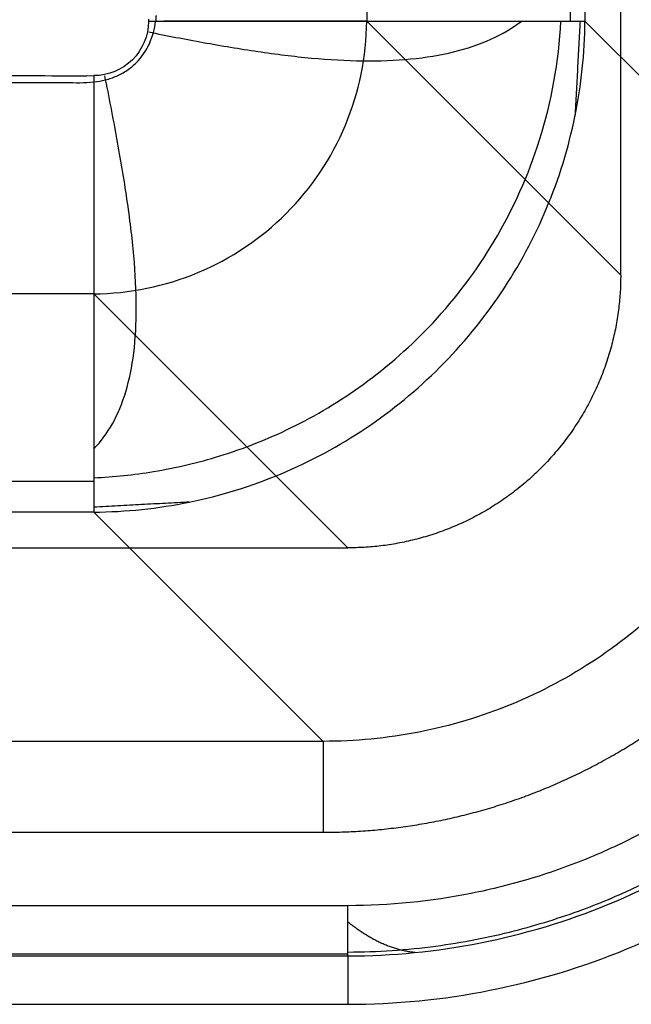
# Model space of a CAD drawing. Units: millimetres. Extents: x 185 to 685, y 75 to 525.
# Drawn here: x 627 to 661, y 75 to 129 of the extents above; entities that cross this region are included whole.
import ezdxf
from ezdxf.lldxf.tags import DXFTag

# ---------------------------------------------------------------- set-up
doc = ezdxf.new("R2010")
doc.units = ezdxf.units.MM
for name, color, linetype, true_color in [('ORTHO$2', 7, 'CONTINUOUS', 0xffffff), ('ORTHO$3', 7, 'CONTINUOUS', 0xffffff), ('TFR-TRI$6', 7, 'CONTINUOUS', 0xffffff), ('VERASE001I118$0000', 7, 'CONTINUOUS', 0xffffff), ('VERASE001I119$0000', 7, 'CONTINUOUS', 0xffffff), ('VERASE001I128$0000', 7, 'CONTINUOUS', 0xffffff), ('VERASE001I129$0000', 7, 'CONTINUOUS', 0xffffff), ('VERASE001I130$0000', 7, 'CONTINUOUS', 0xffffff), ('VERASE001I132$0000', 7, 'CONTINUOUS', 0xffffff), ('VERASE001I142$0000', 7, 'CONTINUOUS', 0xffffff), ('VERASE001I143$0000', 7, 'CONTINUOUS', 0xffffff), ('VERASE001I144$0000', 7, 'CONTINUOUS', 0xffffff), ('VERASE001I162$0010', 7, 'CONTINUOUS', 0xffffff), ('VERASE001I163$0000', 7, 'CONTINUOUS', 0xffffff), ('VERASE001I164$0000', 7, 'CONTINUOUS', 0xffffff), ('VERASE001I165$0000', 7, 'CONTINUOUS', 0xffffff), ('VERASE001I166$0000', 7, 'CONTINUOUS', 0xffffff), ('VERASE001I185$0000', 7, 'CONTINUOUS', 0xffffff), ('VERASE001I192$0011', 7, 'CONTINUOUS', 0xffffff), ('VERASE001I193$0000', 7, 'CONTINUOUS', 0xffffff), ('VERASE001I194$0010', 7, 'CONTINUOUS', 0xffffff), ('VERASE001I195$0101', 7, 'CONTINUOUS', 0xffffff), ('VERASE001I196$0100', 7, 'CONTINUOUS', 0xffffff), ('VERASE001I198$0000', 7, 'CONTINUOUS', 0xffffff), ('VERASE001I222$0001', 7, 'CONTINUOUS', 0xffffff), ('VERASE001I224$0000', 7, 'CONTINUOUS', 0xffffff), ('VERASE001I225$0001', 7, 'CONTINUOUS', 0xffffff), ('VERASE001I226$0010', 7, 'CONTINUOUS', 0xffffff), ('VERASE001I227$0000', 7, 'CONTINUOUS', 0xffffff), ('VERASE001I28$0000', 7, 'CONTINUOUS', 0xffffff), ('VERASE001I334$0011', 7, 'CONTINUOUS', 0xffffff), ('VERASE001I65$0000', 7, 'CONTINUOUS', 0xffffff), ('VERASE001I66$0000', 7, 'CONTINUOUS', 0xffffff), ('VERASE001I68$0000', 7, 'CONTINUOUS', 0xffffff), ('VERASE001I69$0000', 7, 'CONTINUOUS', 0xffffff), ('VERASE001I76$0000', 7, 'CONTINUOUS', 0xffffff), ('VERASE001I88$0000', 7, 'CONTINUOUS', 0xffffff), ('VERASE001I89$0000', 7, 'CONTINUOUS', 0xffffff), ('VERASE001I90$0010', 7, 'CONTINUOUS', 0xffffff), ('VMODIFIED001I118$0001', 7, 'CONTINUOUS', 0xffffff), ('VMODIFIED001I118$0100', 7, 'CONTINUOUS', 0xffffff), ('VMODIFIED001I118$1000', 7, 'CONTINUOUS', 0xffffff), ('VMODIFIED001I119$0001', 7, 'CONTINUOUS', 0xffffff), ('VMODIFIED001I119$0010', 7, 'CONTINUOUS', 0xffffff), ('VMODIFIED001I119$0100', 7, 'CONTINUOUS', 0xffffff), ('VMODIFIED001I119$1000', 7, 'CONTINUOUS', 0xffffff), ('VMODIFIED001I128$0001', 7, 'CONTINUOUS', 0xffffff), ('VMODIFIED001I128$1000', 7, 'CONTINUOUS', 0xffffff), ('VMODIFIED001I129$0010', 7, 'CONTINUOUS', 0xffffff), ('VMODIFIED001I129$0100', 7, 'CONTINUOUS', 0xffffff), ('VMODIFIED001I129$1000', 7, 'CONTINUOUS', 0xffffff), ('VMODIFIED001I130$0001', 7, 'CONTINUOUS', 0xffffff), ('VMODIFIED001I130$1000', 7, 'CONTINUOUS', 0xffffff), ('VMODIFIED001I132$0010', 7, 'CONTINUOUS', 0xffffff), ('VMODIFIED001I132$1000', 7, 'CONTINUOUS', 0xffffff), ('VMODIFIED001I142$0001', 7, 'CONTINUOUS', 0xffffff), ('VMODIFIED001I142$1000', 7, 'CONTINUOUS', 0xffffff), ('VMODIFIED001I143$0010', 7, 'CONTINUOUS', 0xffffff), ('VMODIFIED001I143$0100', 7, 'CONTINUOUS', 0xffffff), ('VMODIFIED001I143$1000', 7, 'CONTINUOUS', 0xffffff), ('VMODIFIED001I144$0100', 7, 'CONTINUOUS', 0xffffff), ('VMODIFIED001I144$1000', 7, 'CONTINUOUS', 0xffffff), ('VMODIFIED001I162$0100', 7, 'CONTINUOUS', 0xffffff), ('VMODIFIED001I162$1000', 7, 'CONTINUOUS', 0xffffff), ('VMODIFIED001I163$0010', 7, 'CONTINUOUS', 0xffffff), ('VMODIFIED001I163$0100', 7, 'CONTINUOUS', 0xffffff), ('VMODIFIED001I163$1000', 7, 'CONTINUOUS', 0xffffff), ('VMODIFIED001I164$0010', 7, 'CONTINUOUS', 0xffffff), ('VMODIFIED001I164$0100', 7, 'CONTINUOUS', 0xffffff), ('VMODIFIED001I164$1000', 7, 'CONTINUOUS', 0xffffff), ('VMODIFIED001I165$0010', 7, 'CONTINUOUS', 0xffffff), ('VMODIFIED001I165$0100', 7, 'CONTINUOUS', 0xffffff), ('VMODIFIED001I165$1000', 7, 'CONTINUOUS', 0xffffff), ('VMODIFIED001I166$0010', 7, 'CONTINUOUS', 0xffffff), ('VMODIFIED001I166$0100', 7, 'CONTINUOUS', 0xffffff), ('VMODIFIED001I166$1000', 7, 'CONTINUOUS', 0xffffff), ('VMODIFIED001I185$0010', 7, 'CONTINUOUS', 0xffffff), ('VMODIFIED001I185$0100', 7, 'CONTINUOUS', 0xffffff), ('VMODIFIED001I192$0100', 7, 'CONTINUOUS', 0xffffff), ('VMODIFIED001I193$0001', 7, 'CONTINUOUS', 0xffffff), ('VMODIFIED001I193$0100', 7, 'CONTINUOUS', 0xffffff), ('VMODIFIED001I194$0100', 7, 'CONTINUOUS', 0xffffff), ('VMODIFIED001I195$0010', 7, 'CONTINUOUS', 0xffffff), ('VMODIFIED001I196$0010', 7, 'CONTINUOUS', 0xffffff), ('VMODIFIED001I198$0001', 7, 'CONTINUOUS', 0xffffff), ('VMODIFIED001I198$0010', 7, 'CONTINUOUS', 0xffffff), ('VMODIFIED001I222$0010', 7, 'CONTINUOUS', 0xffffff), ('VMODIFIED001I222$0100', 7, 'CONTINUOUS', 0xffffff), ('VMODIFIED001I224$0010', 7, 'CONTINUOUS', 0xffffff), ('VMODIFIED001I224$0100', 7, 'CONTINUOUS', 0xffffff), ('VMODIFIED001I225$0010', 7, 'CONTINUOUS', 0xffffff), ('VMODIFIED001I225$0100', 7, 'CONTINUOUS', 0xffffff), ('VMODIFIED001I226$0001', 7, 'CONTINUOUS', 0xffffff), ('VMODIFIED001I226$0100', 7, 'CONTINUOUS', 0xffffff), ('VMODIFIED001I227$0100', 7, 'CONTINUOUS', 0xffffff), ('VMODIFIED001I28$0010', 7, 'CONTINUOUS', 0xffffff), ('VMODIFIED001I28$0100', 7, 'CONTINUOUS', 0xffffff), ('VMODIFIED001I28$1000', 7, 'CONTINUOUS', 0xffffff), ('VMODIFIED001I334$0100', 7, 'CONTINUOUS', 0xffffff), ('VMODIFIED001I65$0010', 7, 'CONTINUOUS', 0xffffff), ('VMODIFIED001I65$0100', 7, 'CONTINUOUS', 0xffffff), ('VMODIFIED001I66$0100', 7, 'CONTINUOUS', 0xffffff), ('VMODIFIED001I76$0010', 7, 'CONTINUOUS', 0xffffff), ('VMODIFIED001I76$0100', 7, 'CONTINUOUS', 0xffffff), ('VMODIFIED001I88$0001', 7, 'CONTINUOUS', 0xffffff), ('VMODIFIED001I88$0100', 7, 'CONTINUOUS', 0xffffff), ('VMODIFIED001I89$0001', 7, 'CONTINUOUS', 0xffffff), ('VMODIFIED001I89$0010', 7, 'CONTINUOUS', 0xffffff), ('VMODIFIED001I89$0100', 7, 'CONTINUOUS', 0xffffff), ('VMODIFIED001I90$0001', 7, 'CONTINUOUS', 0xffffff), ('VMODIFIED001I90$0100', 7, 'CONTINUOUS', 0xffffff)]:
    doc.layers.add(name, color=color, linetype=linetype, true_color=true_color)
tags = doc.linetypes.add('DOT', pattern=[10, 0, -10]).pattern_tags.tags
tags[6:7] = [DXFTag(74, 4), DXFTag(75, 0), DXFTag(340, '0'), DXFTag(46, 0.0), DXFTag(50, 0.0), DXFTag(44, 0.0), DXFTag(45, 0.0)]
tags[4:5] = [DXFTag(74, 4), DXFTag(75, 0), DXFTag(340, '0'), DXFTag(46, 0.0), DXFTag(50, 0.0), DXFTag(44, 0.0), DXFTag(45, 0.0)]

msp = doc.modelspace()

# ---------------------------------------------------------------- linework, layer by layer
at = {"layer": 'ORTHO$2', "color": 155, "linetype": 'Continuous'}
msp.add_open_spline([(634.144, 128.26, 68), (635.144, 128.055, 68.004), (637.146, 127.674, 68.139), (640.143, 127.162, 68.737), (643.083, 126.798, 69.73), (645.901, 126.636, 71.101), (648.526, 126.729, 72.81), (650.893, 127.113, 74.806), (652.95, 127.806, 77.032), (654.073, 128.474, 78.613), (654.577, 128.858, 79.431)], degree=3, knots=[0, 0, 0, 0, 0.122742, 0.247542, 0.37351, 0.499845, 0.625923, 0.751356, 0.876012, 1, 1, 1, 1], dxfattribs=at)
msp.add_open_spline([(657.773, 128.858, 87.872), (657.491, 123.631, 89.545)], degree=1, dxfattribs=at)
at = {"layer": 'ORTHO$3', "color": 155, "linetype": 'Continuous'}
msp.add_open_spline([(631.143, 105.424, 79.431), (631.532, 105.836, 78.76), (632.226, 106.775, 77.415), (632.952, 108.537, 75.403), (633.38, 110.671, 73.459), (633.511, 113.17, 71.666), (633.364, 116.003, 70.126), (632.979, 119.116, 68.936), (632.409, 122.437, 68.18), (631.977, 124.704, 68.005), (631.741, 125.856, 68)], degree=3, knots=[0, 0, 0, 0, 0.104895, 0.215404, 0.332262, 0.455696, 0.58536, 0.720327, 0.859152, 1, 1, 1, 1], dxfattribs=at)
msp.add_open_spline([(636.369, 102.51, 89.545), (631.143, 102.227, 87.872)], degree=1, dxfattribs=at)
at = {"layer": 'ORTHO$3', "color": 155, "linetype": 'Continuous', "extrusion": (0.571024, 0.427752, -0.700685)}
msp.add_open_spline([(648.731, 77.832, 240.112), (646.837, 78.043, 238.698), (645.057, 79.511, 238.143)], degree=2, dxfattribs=at)
at = {"layer": 'TFR-TRI$6', "color": 155, "linetype": 'Continuous'}
for p, q in [((657.244, 128.858, 85.535), (657.244, 471.143, 85.535)), ((238.858, 103.653, 82.921), (631.143, 103.653, 82.921)), ((438.964, 77.764, 239.772), (645.057, 77.764, 239.772))]:
    msp.add_line(p, q, dxfattribs=at)
for points, knots in [([(631.143, 103.836, 82.485), (632.24, 103.888, 82.368), (634.557, 104.134, 82.155), (638.205, 104.988, 81.959), (642.109, 106.528, 81.867), (646.108, 108.928, 81.905), (649.964, 112.333, 82.097), (653.346, 116.837, 82.473), (655.865, 122.473, 83.065), (656.603, 126.612, 83.592), (656.723, 128.858, 83.901)], [0, 0, 0, 0, 0.083831, 0.178769, 0.285029, 0.402915, 0.532814, 0.675232, 0.830739, 1, 1, 1, 1]), ([(645.057, 77.865, 239.553), (646.676, 77.871, 239.545), (649.734, 78.078, 239.531), (654.044, 78.916, 239.513), (657.792, 80.081, 239.499), (661.269, 81.559, 239.487), (664.36, 83.258, 239.478), (667.043, 85.082, 239.474), (669.914, 87.372, 239.48), (673.465, 90.874, 239.503), (676.708, 95.356, 239.535), (679.147, 100.092, 239.57), (680.767, 104.482, 239.603), (681.905, 109.511, 239.641), (682.187, 113.064, 239.668), (682.198, 114.943, 239.682)], [0, 0, 0, 0, 0.082963, 0.158176, 0.22557, 0.285018, 0.352654, 0.407036, 0.45208, 0.541841, 0.663286, 0.735381, 0.815944, 0.90392, 1, 1, 1, 1])]:
    msp.add_open_spline(points, degree=3, knots=knots, dxfattribs=at)
at = {"layer": 'VERASE001I118$0000', "color": 7, "linetype": 'Continuous'}
msp.add_line((224.943, 75, 250), (645.057, 75, 250), dxfattribs=at)
at = {"layer": 'VERASE001I119$0000', "color": 7, "linetype": 'Continuous'}
msp.add_open_spline([(645.057, 75, 250), (650.249, 75, 250), (655.493, 76.033, 250), (665.173, 80.029, 250), (669.609, 82.993, 250), (677.008, 90.392, 250), (679.971, 94.827, 250), (683.968, 104.507, 250), (685, 109.752, 250), (685, 114.943, 250)], degree=3, knots=[0, 0, 0, 0, 0.25, 0.25, 0.5, 0.5, 0.75, 0.75, 1, 1, 1, 1], dxfattribs=at)
at = {"layer": 'VERASE001I128$0000', "color": 7, "linetype": 'Continuous'}
msp.add_rational_spline([(660, 114.943, 250), (660, 106.176, 250), (653.824, 100, 250), (645.057, 100, 250)], [1, 0.806524890385, 0.806524890385, 1], degree=3, dxfattribs=at)
at = {"layer": 'VERASE001I129$0000', "color": 7, "linetype": 'Continuous'}
msp.add_line((646.086, 128.858, 90.954), (660, 114.943, 250), dxfattribs=at)
at = {"layer": 'VERASE001I130$0000', "color": 7, "linetype": 'Continuous'}
msp.add_line((660, 114.943, 250), (660, 485.057, 250), dxfattribs=at)
at = {"layer": 'VERASE001I132$0000', "color": 7, "linetype": 'Continuous'}
msp.add_line((646.086, 471.143, 90.954), (646.086, 128.858, 90.954), dxfattribs=at)
at = {"layer": 'VERASE001I142$0000', "color": 7, "linetype": 'Continuous'}
msp.add_line((224.943, 100, 250), (645.057, 100, 250), dxfattribs=at)
at = {"layer": 'VERASE001I143$0000', "color": 7, "linetype": 'Continuous'}
msp.add_line((645.057, 100, 250), (631.143, 113.915, 90.954), dxfattribs=at)
at = {"layer": 'VERASE001I144$0000', "color": 7, "linetype": 'Continuous'}
msp.add_line((631.143, 113.915, 90.954), (238.858, 113.915, 90.954), dxfattribs=at)
at = {"layer": 'VERASE001I162$0010', "color": 7, "linetype": 'Continuous'}
msp.add_open_spline([(631.143, 125.861, 80), (630.122, 125.796, 80), (629.1, 125.85, 80), (627.057, 125.848, 80), (626.035, 125.849, 80), (622.971, 125.851, 80), (620.927, 125.854, 80), (614.798, 125.859, 80), (610.712, 125.86, 80), (598.453, 125.862, 80), (590.28, 125.864, 80), (565.762, 125.87, 80), (549.417, 125.87, 80), (500.381, 125.869, 80), (467.691, 125.869, 80), (402.31, 125.869, 80), (369.619, 125.869, 80), (320.583, 125.865, 80), (304.238, 125.863, 80), (279.72, 125.859, 80), (267.461, 125.856, 80), (253.159, 125.852, 80), (247.03, 125.85, 80), (243.965, 125.849, 80), (242.943, 125.849, 80), (240.9, 125.85, 80), (239.879, 125.793, 80), (238.857, 125.861, 80)], degree=3, knots=[0, 0, 0, 0, 0.007812, 0.007812, 0.015625, 0.015625, 0.03125, 0.03125, 0.0625, 0.0625, 0.125, 0.125, 0.25, 0.25, 0.5, 0.5, 0.75, 0.75, 0.875, 0.875, 0.9375, 0.96875, 0.984375, 0.984375, 0.992188, 0.992188, 1, 1, 1, 1], dxfattribs=at)
at = {"layer": 'VERASE001I163$0000', "color": 7, "linetype": 'Continuous'}
msp.add_open_spline([(646.086, 128.858, 90.954), (645.956, 128.858, 89.475), (645.13, 128.857, 86.574), (642.435, 128.853, 82.938), (638.578, 128.847, 80.57), (635.616, 128.842, 80), (634.131, 128.839, 80)], degree=3, dxfattribs=at)
at = {"layer": 'VERASE001I164$0000', "color": 7, "linetype": 'Continuous'}
msp.add_open_spline([(634.131, 128.839, 80), (634.127, 128.058, 80), (633.479, 126.509, 80), (631.926, 125.866, 80), (631.143, 125.865, 80)], degree=3, dxfattribs=at)
at = {"layer": 'VERASE001I165$0000', "color": 7, "linetype": 'Continuous'}
msp.add_open_spline([(631.143, 125.865, 80), (631.143, 124.514, 80.001), (631.143, 121.619, 80.469), (631.143, 117.548, 82.923), (631.143, 114.751, 86.766), (631.143, 114.032, 89.608), (631.143, 113.915, 90.954)], degree=3, dxfattribs=at)
at = {"layer": 'VERASE001I166$0000', "color": 7, "linetype": 'Continuous', "extrusion": (-0.06944, 0.06944, -0.995166)}
msp.add_open_spline([(631.143, 113.915, 90.954), (633.093, 113.927, 90.819), (635.04, 114.324, 90.711), (638.643, 115.831, 90.565), (640.297, 116.94, 90.527), (643.06, 119.704, 90.527), (644.169, 121.357, 90.565), (645.676, 124.96, 90.711), (646.074, 126.908, 90.819), (646.086, 128.858, 90.954)], degree=3, knots=[0, 0, 0, 0, 0.25, 0.25, 0.5, 0.5, 0.75, 0.75, 1, 1, 1, 1], dxfattribs=at)
at = {"layer": 'VERASE001I185$0000', "color": 7, "linetype": 'Continuous'}
msp.add_open_spline([(634.546, 129.154, 68.004), (634.545, 129.148, 68.004), (634.545, 129.135, 68.004), (634.544, 129.11, 68.004), (634.542, 129.08, 68.004), (634.54, 129.043, 68.004), (634.537, 128.993, 68.003), (634.532, 128.931, 68.003), (634.527, 128.882, 68.003), (634.524, 128.858, 68.003)], degree=3, knots=[0, 0, 0, 0, 0.0625, 0.125, 0.25, 0.375, 0.5, 0.75, 1, 1, 1, 1], dxfattribs=at)
at = {"layer": 'VERASE001I192$0011', "color": 7, "linetype": 'Continuous', "extrusion": (-1, 0, 0)}
msp.add_arc((-125.869, 92, -631.143), 24, 270.8287, 355, dxfattribs=at)
at = {"layer": 'VERASE001I193$0000', "color": 7, "linetype": 'Continuous'}
msp.add_line((631.143, 101.96, 89.908), (238.858, 101.96, 89.908), dxfattribs=at)
at = {"layer": 'VERASE001I194$0010', "color": 7, "linetype": 'Continuous'}
msp.add_open_spline([(238.858, 125.523, 68.003), (239.111, 125.49, 68.003), (239.622, 125.471, 68.003), (240.644, 125.496, 68.003), (242.431, 125.482, 68.003), (246.007, 125.491, 68.003), (253.158, 125.488, 68.003), (267.46, 125.495, 68.003), (296.065, 125.499, 68.003), (336.928, 125.503, 68.003), (385.964, 125.503, 68.003), (435, 125.502, 68.003), (484.036, 125.502, 68.003), (533.072, 125.507, 68.003), (573.936, 125.508, 68.003), (602.54, 125.501, 68.003), (616.842, 125.498, 68.003), (623.993, 125.489, 68.003), (627.569, 125.481, 68.003), (629.356, 125.496, 68.003), (630.379, 125.472, 68.003), (630.889, 125.489, 68.003), (631.143, 125.522, 68.003)], degree=3, knots=[0, 0, 0, 0, 0.001953, 0.003906, 0.007812, 0.015625, 0.03125, 0.0625, 0.125, 0.25, 0.375, 0.5, 0.625, 0.75, 0.875, 0.9375, 0.96875, 0.984375, 0.992188, 0.996094, 0.998047, 1, 1, 1, 1], dxfattribs=at)
at = {"layer": 'VERASE001I195$0101', "color": 7, "linetype": 'Continuous', "extrusion": (0, -1, 0)}
msp.add_arc((634.131, 92, -128.858), 24, 270.938, 355, dxfattribs=at)
at = {"layer": 'VERASE001I196$0100', "color": 7, "linetype": 'Continuous'}
msp.add_open_spline([(631.143, 125.522, 68.003), (631.356, 125.55, 68.002), (631.781, 125.624, 68.002), (632.396, 125.824, 68.002), (632.964, 126.139, 68.001), (633.635, 126.686, 68.001), (634.249, 127.586, 68.002), (634.476, 128.431, 68.002), (634.524, 128.858, 68.003)], degree=3, knots=[0, 0, 0, 0, 0.125, 0.25, 0.375, 0.5, 0.75, 1, 1, 1, 1], dxfattribs=at)
at = {"layer": 'VERASE001I198$0000', "color": 7, "linetype": 'Continuous'}
msp.add_line((658.04, 471.143, 89.908), (658.04, 128.858, 89.908), dxfattribs=at)
at = {"layer": 'VERASE001I222$0001', "color": 7, "linetype": 'Continuous'}
msp.add_line((658.04, 128.858, 89.908), (670.597, 116.301, 233.436), dxfattribs=at)
at = {"layer": 'VERASE001I224$0000', "color": 7, "linetype": 'Continuous'}
msp.add_open_spline([(662.747, 97.253, 233.614), (661.501, 96.007, 233.614), (658.76, 93.765, 233.606), (654.073, 91.266, 233.571), (648.985, 89.743, 233.515), (645.461, 89.401, 233.464), (643.7, 89.403, 233.436)], degree=3, dxfattribs=at)
at = {"layer": 'VERASE001I225$0001', "color": 7, "linetype": 'Continuous'}
msp.add_line((643.7, 89.403, 233.436), (631.143, 101.96, 89.908), dxfattribs=at)
at = {"layer": 'VERASE001I226$0010', "color": 7, "linetype": 'Continuous'}
msp.add_open_spline([(631.143, 101.96, 89.908), (632.896, 101.972, 89.773), (636.402, 102.342, 89.529), (641.462, 103.899, 89.257), (646.126, 106.414, 89.091), (650.222, 109.778, 89.034), (653.586, 113.875, 89.091), (656.102, 118.538, 89.257), (657.658, 123.598, 89.529), (658.028, 127.104, 89.773), (658.04, 128.858, 89.908)], degree=3, dxfattribs=at)
at = {"layer": 'VERASE001I227$0000', "color": 7, "linetype": 'Continuous'}
msp.add_line((643.7, 89.403, 233.436), (226.301, 89.403, 233.436), dxfattribs=at)
at = {"layer": 'VERASE001I28$0000', "color": 7, "linetype": 'Continuous', "extrusion": (0.013507, -5.26086e-10, -0.999909)}
msp.add_open_spline([(634.131, 128.951, 80), (634.131, 128.915, 80), (634.131, 128.877, 80), (634.131, 128.839, 80)], degree=3, dxfattribs=at)
at = {"layer": 'VERASE001I334$0011', "color": 7, "linetype": 'Continuous', "extrusion": (1, 0, 0)}
msp.add_arc((80.402, 240.85, 645.057), 2.85, 195, 270, dxfattribs=at)
at = {"layer": 'VERASE001I65$0000', "color": 7, "linetype": 'Continuous'}
msp.add_open_spline([(679.598, 114.943, 238), (679.598, 112.662, 238), (679.37, 110.416, 238), (678.711, 107.099, 238), (678.438, 106.002, 238), (677.946, 104.369, 238), (677.767, 103.826, 238), (677.386, 102.757, 238), (677.183, 102.229, 238), (676.105, 99.622, 238), (675.044, 97.64, 238), (673.476, 95.291, 238), (673.15, 94.827, 238), (672.473, 93.913, 238), (672.122, 93.463, 238), (671.044, 92.147, 238), (670.286, 91.311, 238), (667.901, 88.924, 238), (666.16, 87.495, 238), (663.795, 85.914, 238), (663.313, 85.608, 238), (662.342, 85.025, 238), (661.85, 84.747, 238), (660.359, 83.949, 238), (659.343, 83.468, 238), (657.266, 82.608, 238), (656.205, 82.229, 238), (654.039, 81.573, 238), (652.929, 81.296, 238), (649.59, 80.631, 238), (647.338, 80.402, 238), (645.057, 80.402, 238)], degree=3, knots=[0, 0, 0, 0, 0.125, 0.125, 0.1875, 0.1875, 0.21875, 0.21875, 0.25, 0.25, 0.375, 0.375, 0.40625, 0.40625, 0.4375, 0.4375, 0.5, 0.5, 0.625, 0.625, 0.65625, 0.65625, 0.6875, 0.6875, 0.75, 0.75, 0.8125, 0.8125, 0.875, 0.875, 1, 1, 1, 1], dxfattribs=at)
at = {"layer": 'VERASE001I66$0000', "color": 7, "linetype": 'Continuous'}
msp.add_line((645.057, 80.402, 238), (438.964, 80.402, 238), dxfattribs=at)
at = {"layer": 'VERASE001I68$0000', "color": 7, "linetype": 'Continuous'}
msp.add_line((438.964, 84.422, 238), (643.7, 84.422, 238), dxfattribs=at)
at = {"layer": 'VERASE001I69$0000', "color": 7, "linetype": 'Continuous'}
msp.add_rational_spline([(643.7, 84.422, 238), (652.289, 84.422, 238), (660.205, 87.694, 238), (666.256, 93.745, 238)], [1, 0.949736400522, 0.949736400522, 1], degree=3, dxfattribs=at)
at = {"layer": 'VERASE001I76$0000', "color": 7, "linetype": 'Continuous', "extrusion": (1, 0, 0)}
msp.add_arc((84.422, 233, 643.7), 5, 5, 90, dxfattribs=at)
at = {"layer": 'VERASE001I88$0000', "color": 7, "linetype": 'Continuous'}
msp.add_line((438.964, 77.649, 240.112), (645.057, 77.649, 240.112), dxfattribs=at)
at = {"layer": 'VERASE001I89$0000', "color": 7, "linetype": 'Continuous'}
msp.add_line((645.057, 77.649, 240.112), (645.057, 75, 250), dxfattribs=at)
at = {"layer": 'VERASE001I90$0010', "color": 7, "linetype": 'Continuous'}
msp.add_open_spline([(645.057, 77.649, 240.112), (649.898, 77.649, 240.112), (654.809, 78.616, 240.112), (663.836, 82.343, 240.112), (667.984, 85.114, 240.112), (674.886, 92.017, 240.112), (677.657, 96.164, 240.112), (681.384, 105.192, 240.112), (682.351, 110.103, 240.112), (682.351, 114.943, 240.112)], degree=3, knots=[0, 0, 0, 0, 0.25, 0.25, 0.5, 0.5, 0.75, 0.75, 1, 1, 1, 1], dxfattribs=at)
at = {"layer": 'VMODIFIED001I118$0001', "color": 155, "linetype": 'Continuous'}
msp.add_line((224.943, 75, 250), (645.057, 75, 250), dxfattribs=at)
at = {"layer": 'VMODIFIED001I118$0100', "color": 155, "linetype": 'Continuous'}
msp.add_line((224.943, 75, 250), (645.057, 75, 250), dxfattribs=at)
at = {"layer": 'VMODIFIED001I118$1000', "color": 155, "linetype": 'Continuous'}
msp.add_line((224.943, 75, 250), (645.057, 75, 250), dxfattribs=at)
at = {"layer": 'VMODIFIED001I119$0001', "color": 155, "linetype": 'Continuous'}
msp.add_open_spline([(645.057, 75, 250), (650.249, 75, 250), (655.493, 76.033, 250), (665.173, 80.029, 250), (669.609, 82.993, 250), (677.008, 90.392, 250), (679.971, 94.827, 250), (683.968, 104.507, 250), (685, 109.752, 250), (685, 114.943, 250)], degree=3, knots=[0, 0, 0, 0, 0.25, 0.25, 0.5, 0.5, 0.75, 0.75, 1, 1, 1, 1], dxfattribs=at)
at = {"layer": 'VMODIFIED001I119$0010', "color": 155, "linetype": 'Continuous'}
msp.add_open_spline([(645.057, 75, 250), (650.249, 75, 250), (655.493, 76.033, 250), (665.173, 80.029, 250), (669.609, 82.993, 250), (677.008, 90.392, 250), (679.971, 94.827, 250), (683.968, 104.507, 250), (685, 109.752, 250), (685, 114.943, 250)], degree=3, knots=[0, 0, 0, 0, 0.25, 0.25, 0.5, 0.5, 0.75, 0.75, 1, 1, 1, 1], dxfattribs=at)
at = {"layer": 'VMODIFIED001I119$0100', "color": 155, "linetype": 'Continuous'}
msp.add_open_spline([(645.057, 75, 250), (650.249, 75, 250), (655.493, 76.033, 250), (665.173, 80.029, 250), (669.609, 82.993, 250), (677.008, 90.392, 250), (679.971, 94.827, 250), (683.968, 104.507, 250), (685, 109.752, 250), (685, 114.943, 250)], degree=3, knots=[0, 0, 0, 0, 0.25, 0.25, 0.5, 0.5, 0.75, 0.75, 1, 1, 1, 1], dxfattribs=at)
at = {"layer": 'VMODIFIED001I119$1000', "color": 155, "linetype": 'Continuous'}
msp.add_open_spline([(645.057, 75, 250), (650.249, 75, 250), (655.493, 76.033, 250), (665.173, 80.029, 250), (669.609, 82.993, 250), (677.008, 90.392, 250), (679.971, 94.827, 250), (683.968, 104.507, 250), (685, 109.752, 250), (685, 114.943, 250)], degree=3, knots=[0, 0, 0, 0, 0.25, 0.25, 0.5, 0.5, 0.75, 0.75, 1, 1, 1, 1], dxfattribs=at)
at = {"layer": 'VMODIFIED001I128$0001', "color": 155, "linetype": 'Continuous'}
msp.add_rational_spline([(660, 114.943, 250), (660, 106.176, 250), (653.824, 100, 250), (645.057, 100, 250)], [1, 0.806524890385, 0.806524890385, 1], degree=3, dxfattribs=at)
at = {"layer": 'VMODIFIED001I128$1000', "color": 155, "linetype": 'Continuous'}
msp.add_rational_spline([(660, 114.943, 250), (660, 106.176, 250), (653.824, 100, 250), (645.057, 100, 250)], [1, 0.806524890385, 0.806524890385, 1], degree=3, dxfattribs=at)
at = {"layer": 'VMODIFIED001I129$0010', "color": 155, "linetype": 'DOT'}
msp.add_line((646.086, 128.858, 90.954), (660, 114.943, 250), dxfattribs=at)
at = {"layer": 'VMODIFIED001I129$0100', "color": 155, "linetype": 'DOT'}
msp.add_line((646.086, 128.858, 90.954), (660, 114.943, 250), dxfattribs=at)
at = {"layer": 'VMODIFIED001I129$1000', "color": 155, "linetype": 'Continuous'}
msp.add_line((646.086, 128.858, 90.954), (660, 114.943, 250), dxfattribs=at)
at = {"layer": 'VMODIFIED001I130$0001', "color": 155, "linetype": 'Continuous'}
msp.add_line((660, 114.943, 250), (660, 485.057, 250), dxfattribs=at)
at = {"layer": 'VMODIFIED001I130$1000', "color": 155, "linetype": 'Continuous'}
msp.add_line((660, 114.943, 250), (660, 485.057, 250), dxfattribs=at)
at = {"layer": 'VMODIFIED001I132$0010', "color": 155, "linetype": 'DOT'}
msp.add_line((646.086, 471.143, 90.954), (646.086, 128.858, 90.954), dxfattribs=at)
at = {"layer": 'VMODIFIED001I132$1000', "color": 155, "linetype": 'Continuous'}
msp.add_line((646.086, 471.143, 90.954), (646.086, 128.858, 90.954), dxfattribs=at)
at = {"layer": 'VMODIFIED001I142$0001', "color": 155, "linetype": 'Continuous'}
msp.add_line((224.943, 100, 250), (645.057, 100, 250), dxfattribs=at)
at = {"layer": 'VMODIFIED001I142$1000', "color": 155, "linetype": 'Continuous'}
msp.add_line((224.943, 100, 250), (645.057, 100, 250), dxfattribs=at)
at = {"layer": 'VMODIFIED001I143$0010', "color": 155, "linetype": 'DOT'}
msp.add_line((645.057, 100, 250), (631.143, 113.915, 90.954), dxfattribs=at)
at = {"layer": 'VMODIFIED001I143$0100', "color": 155, "linetype": 'DOT'}
msp.add_line((645.057, 100, 250), (631.143, 113.915, 90.954), dxfattribs=at)
at = {"layer": 'VMODIFIED001I143$1000', "color": 155, "linetype": 'Continuous'}
msp.add_line((645.057, 100, 250), (631.143, 113.915, 90.954), dxfattribs=at)
at = {"layer": 'VMODIFIED001I144$0100', "color": 155, "linetype": 'DOT'}
msp.add_line((631.143, 113.915, 90.954), (238.858, 113.915, 90.954), dxfattribs=at)
at = {"layer": 'VMODIFIED001I144$1000', "color": 155, "linetype": 'Continuous'}
msp.add_line((631.143, 113.915, 90.954), (238.858, 113.915, 90.954), dxfattribs=at)
at = {"layer": 'VMODIFIED001I162$0100', "color": 155, "linetype": 'DOT'}
msp.add_open_spline([(631.143, 125.861, 80), (630.122, 125.796, 80), (629.1, 125.85, 80), (627.057, 125.848, 80), (626.035, 125.849, 80), (622.971, 125.851, 80), (620.927, 125.854, 80), (614.798, 125.859, 80), (610.712, 125.86, 80), (598.453, 125.862, 80), (590.28, 125.864, 80), (565.762, 125.87, 80), (549.417, 125.87, 80), (500.381, 125.869, 80), (467.691, 125.869, 80), (402.31, 125.869, 80), (369.619, 125.869, 80), (320.583, 125.865, 80), (304.238, 125.863, 80), (279.72, 125.859, 80), (267.461, 125.856, 80), (253.159, 125.852, 80), (247.03, 125.85, 80), (243.965, 125.849, 80), (242.943, 125.849, 80), (240.9, 125.85, 80), (239.879, 125.793, 80), (238.857, 125.861, 80)], degree=3, knots=[0, 0, 0, 0, 0.007812, 0.007812, 0.015625, 0.015625, 0.03125, 0.03125, 0.0625, 0.0625, 0.125, 0.125, 0.25, 0.25, 0.5, 0.5, 0.75, 0.75, 0.875, 0.875, 0.9375, 0.96875, 0.984375, 0.984375, 0.992188, 0.992188, 1, 1, 1, 1], dxfattribs=at)
at = {"layer": 'VMODIFIED001I162$1000', "color": 155, "linetype": 'Continuous'}
msp.add_open_spline([(631.143, 125.861, 80), (630.122, 125.796, 80), (629.1, 125.85, 80), (627.057, 125.848, 80), (626.035, 125.849, 80), (622.971, 125.851, 80), (620.927, 125.854, 80), (614.798, 125.859, 80), (610.712, 125.86, 80), (598.453, 125.862, 80), (590.28, 125.864, 80), (565.762, 125.87, 80), (549.417, 125.87, 80), (500.381, 125.869, 80), (467.691, 125.869, 80), (402.31, 125.869, 80), (369.619, 125.869, 80), (320.583, 125.865, 80), (304.238, 125.863, 80), (279.72, 125.859, 80), (267.461, 125.856, 80), (253.159, 125.852, 80), (247.03, 125.85, 80), (243.965, 125.849, 80), (242.943, 125.849, 80), (240.9, 125.85, 80), (239.879, 125.793, 80), (238.857, 125.861, 80)], degree=3, knots=[0, 0, 0, 0, 0.007812, 0.007812, 0.015625, 0.015625, 0.03125, 0.03125, 0.0625, 0.0625, 0.125, 0.125, 0.25, 0.25, 0.5, 0.5, 0.75, 0.75, 0.875, 0.875, 0.9375, 0.96875, 0.984375, 0.984375, 0.992188, 0.992188, 1, 1, 1, 1], dxfattribs=at)
at = {"layer": 'VMODIFIED001I163$0010', "color": 155, "linetype": 'DOT'}
msp.add_open_spline([(646.086, 128.858, 90.954), (645.956, 128.858, 89.475), (645.13, 128.857, 86.574), (642.435, 128.853, 82.938), (638.578, 128.847, 80.57), (635.616, 128.842, 80), (634.131, 128.839, 80)], degree=3, dxfattribs=at)
at = {"layer": 'VMODIFIED001I163$0100', "color": 155, "linetype": 'DOT'}
msp.add_open_spline([(646.086, 128.858, 90.954), (645.956, 128.858, 89.475), (645.13, 128.857, 86.574), (642.435, 128.853, 82.938), (638.578, 128.847, 80.57), (635.616, 128.842, 80), (634.131, 128.839, 80)], degree=3, dxfattribs=at)
at = {"layer": 'VMODIFIED001I163$1000', "color": 155, "linetype": 'Continuous'}
msp.add_open_spline([(646.086, 128.858, 90.954), (645.956, 128.858, 89.475), (645.13, 128.857, 86.574), (642.435, 128.853, 82.938), (638.578, 128.847, 80.57), (635.616, 128.842, 80), (634.131, 128.839, 80)], degree=3, dxfattribs=at)
at = {"layer": 'VMODIFIED001I164$0010', "color": 155, "linetype": 'DOT'}
msp.add_open_spline([(634.131, 128.839, 80), (634.127, 128.058, 80), (633.479, 126.509, 80), (631.926, 125.866, 80), (631.143, 125.865, 80)], degree=3, dxfattribs=at)
at = {"layer": 'VMODIFIED001I164$0100', "color": 155, "linetype": 'DOT'}
msp.add_open_spline([(634.131, 128.839, 80), (634.127, 128.058, 80), (633.479, 126.509, 80), (631.926, 125.866, 80), (631.143, 125.865, 80)], degree=3, dxfattribs=at)
at = {"layer": 'VMODIFIED001I164$1000', "color": 155, "linetype": 'Continuous'}
msp.add_open_spline([(634.131, 128.839, 80), (634.127, 128.058, 80), (633.479, 126.509, 80), (631.926, 125.866, 80), (631.143, 125.865, 80)], degree=3, dxfattribs=at)
at = {"layer": 'VMODIFIED001I165$0010', "color": 155, "linetype": 'DOT'}
msp.add_open_spline([(631.143, 125.865, 80), (631.143, 124.514, 80.001), (631.143, 121.619, 80.469), (631.143, 117.548, 82.923), (631.143, 114.751, 86.766), (631.143, 114.032, 89.608), (631.143, 113.915, 90.954)], degree=3, dxfattribs=at)
at = {"layer": 'VMODIFIED001I165$0100', "color": 155, "linetype": 'DOT'}
msp.add_open_spline([(631.143, 125.865, 80), (631.143, 124.514, 80.001), (631.143, 121.619, 80.469), (631.143, 117.548, 82.923), (631.143, 114.751, 86.766), (631.143, 114.032, 89.608), (631.143, 113.915, 90.954)], degree=3, dxfattribs=at)
at = {"layer": 'VMODIFIED001I165$1000', "color": 155, "linetype": 'Continuous'}
msp.add_open_spline([(631.143, 125.865, 80), (631.143, 124.514, 80.001), (631.143, 121.619, 80.469), (631.143, 117.548, 82.923), (631.143, 114.751, 86.766), (631.143, 114.032, 89.608), (631.143, 113.915, 90.954)], degree=3, dxfattribs=at)
at = {"layer": 'VMODIFIED001I166$0010', "color": 155, "linetype": 'DOT', "extrusion": (-0.06944, 0.06944, -0.995166)}
msp.add_open_spline([(631.143, 113.915, 90.954), (633.093, 113.927, 90.819), (635.04, 114.324, 90.711), (638.643, 115.831, 90.565), (640.297, 116.94, 90.527), (643.06, 119.704, 90.527), (644.169, 121.357, 90.565), (645.676, 124.96, 90.711), (646.074, 126.908, 90.819), (646.086, 128.858, 90.954)], degree=3, knots=[0, 0, 0, 0, 0.25, 0.25, 0.5, 0.5, 0.75, 0.75, 1, 1, 1, 1], dxfattribs=at)
at = {"layer": 'VMODIFIED001I166$0100', "color": 155, "linetype": 'DOT', "extrusion": (-0.06944, 0.06944, -0.995166)}
msp.add_open_spline([(631.143, 113.915, 90.954), (633.093, 113.927, 90.819), (635.04, 114.324, 90.711), (638.643, 115.831, 90.565), (640.297, 116.94, 90.527), (643.06, 119.704, 90.527), (644.169, 121.357, 90.565), (645.676, 124.96, 90.711), (646.074, 126.908, 90.819), (646.086, 128.858, 90.954)], degree=3, knots=[0, 0, 0, 0, 0.25, 0.25, 0.5, 0.5, 0.75, 0.75, 1, 1, 1, 1], dxfattribs=at)
at = {"layer": 'VMODIFIED001I166$1000', "color": 155, "linetype": 'Continuous', "extrusion": (-0.06944, 0.06944, -0.995166)}
msp.add_open_spline([(631.143, 113.915, 90.954), (633.093, 113.927, 90.819), (635.04, 114.324, 90.711), (638.643, 115.831, 90.565), (640.297, 116.94, 90.527), (643.06, 119.704, 90.527), (644.169, 121.357, 90.565), (645.676, 124.96, 90.711), (646.074, 126.908, 90.819), (646.086, 128.858, 90.954)], degree=3, knots=[0, 0, 0, 0, 0.25, 0.25, 0.5, 0.5, 0.75, 0.75, 1, 1, 1, 1], dxfattribs=at)
at = {"layer": 'VMODIFIED001I185$0010', "color": 155, "linetype": 'Continuous'}
msp.add_open_spline([(634.546, 129.154, 68.004), (634.545, 129.148, 68.004), (634.545, 129.135, 68.004), (634.544, 129.11, 68.004), (634.542, 129.08, 68.004), (634.54, 129.043, 68.004), (634.537, 128.993, 68.003), (634.532, 128.931, 68.003), (634.527, 128.882, 68.003), (634.524, 128.858, 68.003)], degree=3, knots=[0, 0, 0, 0, 0.0625, 0.125, 0.25, 0.375, 0.5, 0.75, 1, 1, 1, 1], dxfattribs=at)
at = {"layer": 'VMODIFIED001I185$0100', "color": 155, "linetype": 'DOT'}
msp.add_open_spline([(634.546, 129.154, 68.004), (634.545, 129.148, 68.004), (634.545, 129.135, 68.004), (634.544, 129.11, 68.004), (634.542, 129.08, 68.004), (634.54, 129.043, 68.004), (634.537, 128.993, 68.003), (634.532, 128.931, 68.003), (634.527, 128.882, 68.003), (634.524, 128.858, 68.003)], degree=3, knots=[0, 0, 0, 0, 0.0625, 0.125, 0.25, 0.375, 0.5, 0.75, 1, 1, 1, 1], dxfattribs=at)
at = {"layer": 'VMODIFIED001I192$0100', "color": 155, "linetype": 'Continuous', "extrusion": (-1, 0, 0)}
msp.add_arc((-125.869, 92, -631.143), 24, 270.8287, 355, dxfattribs=at)
at = {"layer": 'VMODIFIED001I193$0001', "color": 155, "linetype": 'Continuous'}
msp.add_line((631.143, 101.96, 89.908), (238.858, 101.96, 89.908), dxfattribs=at)
at = {"layer": 'VMODIFIED001I193$0100', "color": 155, "linetype": 'Continuous'}
msp.add_line((631.143, 101.96, 89.908), (238.858, 101.96, 89.908), dxfattribs=at)
at = {"layer": 'VMODIFIED001I194$0100', "color": 155, "linetype": 'Continuous'}
msp.add_open_spline([(238.858, 125.523, 68.003), (239.111, 125.49, 68.003), (239.622, 125.471, 68.003), (240.644, 125.496, 68.003), (242.431, 125.482, 68.003), (246.007, 125.491, 68.003), (253.158, 125.488, 68.003), (267.46, 125.495, 68.003), (296.065, 125.499, 68.003), (336.928, 125.503, 68.003), (385.964, 125.503, 68.003), (435, 125.502, 68.003), (484.036, 125.502, 68.003), (533.072, 125.507, 68.003), (573.936, 125.508, 68.003), (602.54, 125.501, 68.003), (616.842, 125.498, 68.003), (623.993, 125.489, 68.003), (627.569, 125.481, 68.003), (629.356, 125.496, 68.003), (630.379, 125.472, 68.003), (630.889, 125.489, 68.003), (631.143, 125.522, 68.003)], degree=3, knots=[0, 0, 0, 0, 0.001953, 0.003906, 0.007812, 0.015625, 0.03125, 0.0625, 0.125, 0.25, 0.375, 0.5, 0.625, 0.75, 0.875, 0.9375, 0.96875, 0.984375, 0.992188, 0.996094, 0.998047, 1, 1, 1, 1], dxfattribs=at)
at = {"layer": 'VMODIFIED001I195$0010', "color": 155, "linetype": 'Continuous', "extrusion": (0, -1, 0)}
msp.add_arc((634.131, 92, -128.858), 24, 270.938, 355, dxfattribs=at)
at = {"layer": 'VMODIFIED001I196$0010', "color": 155, "linetype": 'Continuous'}
msp.add_open_spline([(631.143, 125.522, 68.003), (631.356, 125.55, 68.002), (631.781, 125.624, 68.002), (632.396, 125.824, 68.002), (632.964, 126.139, 68.001), (633.635, 126.686, 68.001), (634.249, 127.586, 68.002), (634.476, 128.431, 68.002), (634.524, 128.858, 68.003)], degree=3, knots=[0, 0, 0, 0, 0.125, 0.25, 0.375, 0.5, 0.75, 1, 1, 1, 1], dxfattribs=at)
at = {"layer": 'VMODIFIED001I198$0001', "color": 155, "linetype": 'Continuous'}
msp.add_line((658.04, 471.143, 89.908), (658.04, 128.858, 89.908), dxfattribs=at)
at = {"layer": 'VMODIFIED001I198$0010', "color": 155, "linetype": 'Continuous'}
msp.add_line((658.04, 471.143, 89.908), (658.04, 128.858, 89.908), dxfattribs=at)
at = {"layer": 'VMODIFIED001I222$0010', "color": 155, "linetype": 'Continuous'}
msp.add_line((658.04, 128.858, 89.908), (670.597, 116.301, 233.436), dxfattribs=at)
at = {"layer": 'VMODIFIED001I222$0100', "color": 155, "linetype": 'Continuous'}
msp.add_line((658.04, 128.858, 89.908), (670.597, 116.301, 233.436), dxfattribs=at)
at = {"layer": 'VMODIFIED001I224$0010', "color": 155, "linetype": 'Continuous'}
msp.add_open_spline([(662.747, 97.253, 233.614), (661.501, 96.007, 233.614), (658.76, 93.765, 233.606), (654.073, 91.266, 233.571), (648.985, 89.743, 233.515), (645.461, 89.401, 233.464), (643.7, 89.403, 233.436)], degree=3, dxfattribs=at)
at = {"layer": 'VMODIFIED001I224$0100', "color": 155, "linetype": 'Continuous'}
msp.add_open_spline([(662.747, 97.253, 233.614), (661.501, 96.007, 233.614), (658.76, 93.765, 233.606), (654.073, 91.266, 233.571), (648.985, 89.743, 233.515), (645.461, 89.401, 233.464), (643.7, 89.403, 233.436)], degree=3, dxfattribs=at)
at = {"layer": 'VMODIFIED001I225$0010', "color": 155, "linetype": 'Continuous'}
msp.add_line((643.7, 89.403, 233.436), (631.143, 101.96, 89.908), dxfattribs=at)
at = {"layer": 'VMODIFIED001I225$0100', "color": 155, "linetype": 'Continuous'}
msp.add_line((643.7, 89.403, 233.436), (631.143, 101.96, 89.908), dxfattribs=at)
at = {"layer": 'VMODIFIED001I226$0001', "color": 155, "linetype": 'Continuous'}
msp.add_open_spline([(631.143, 101.96, 89.908), (632.896, 101.972, 89.773), (636.402, 102.342, 89.529), (641.462, 103.899, 89.257), (646.126, 106.414, 89.091), (650.222, 109.778, 89.034), (653.586, 113.875, 89.091), (656.102, 118.538, 89.257), (657.658, 123.598, 89.529), (658.028, 127.104, 89.773), (658.04, 128.858, 89.908)], degree=3, dxfattribs=at)
at = {"layer": 'VMODIFIED001I226$0100', "color": 155, "linetype": 'Continuous'}
msp.add_open_spline([(631.143, 101.96, 89.908), (632.896, 101.972, 89.773), (636.402, 102.342, 89.529), (641.462, 103.899, 89.257), (646.126, 106.414, 89.091), (650.222, 109.778, 89.034), (653.586, 113.875, 89.091), (656.102, 118.538, 89.257), (657.658, 123.598, 89.529), (658.028, 127.104, 89.773), (658.04, 128.858, 89.908)], degree=3, dxfattribs=at)
at = {"layer": 'VMODIFIED001I227$0100', "color": 155, "linetype": 'Continuous'}
msp.add_line((643.7, 89.403, 233.436), (226.301, 89.403, 233.436), dxfattribs=at)
at = {"layer": 'VMODIFIED001I28$0010', "color": 155, "linetype": 'DOT', "extrusion": (0.013507, -5.26086e-10, -0.999909)}
msp.add_open_spline([(634.131, 128.951, 80), (634.131, 128.915, 80), (634.131, 128.877, 80), (634.131, 128.839, 80)], degree=3, dxfattribs=at)
at = {"layer": 'VMODIFIED001I28$0100', "color": 155, "linetype": 'DOT', "extrusion": (0.013507, -5.26086e-10, -0.999909)}
msp.add_open_spline([(634.131, 128.951, 80), (634.131, 128.915, 80), (634.131, 128.877, 80), (634.131, 128.839, 80)], degree=3, dxfattribs=at)
at = {"layer": 'VMODIFIED001I28$1000', "color": 155, "linetype": 'Continuous', "extrusion": (0.013507, -5.26086e-10, -0.999909)}
msp.add_open_spline([(634.131, 128.951, 80), (634.131, 128.915, 80), (634.131, 128.877, 80), (634.131, 128.839, 80)], degree=3, dxfattribs=at)
at = {"layer": 'VMODIFIED001I334$0100', "color": 155, "linetype": 'Continuous', "extrusion": (1, 0, 0)}
msp.add_arc((80.402, 240.85, 645.057), 2.85, 195, 270, dxfattribs=at)
at = {"layer": 'VMODIFIED001I65$0010', "color": 155, "linetype": 'Continuous'}
msp.add_open_spline([(679.598, 114.943, 238), (679.598, 112.662, 238), (679.37, 110.416, 238), (678.711, 107.099, 238), (678.438, 106.002, 238), (677.946, 104.369, 238), (677.767, 103.826, 238), (677.386, 102.757, 238), (677.183, 102.229, 238), (676.105, 99.622, 238), (675.044, 97.64, 238), (673.476, 95.291, 238), (673.15, 94.827, 238), (672.473, 93.913, 238), (672.122, 93.463, 238), (671.044, 92.147, 238), (670.286, 91.311, 238), (667.901, 88.924, 238), (666.16, 87.495, 238), (663.795, 85.914, 238), (663.313, 85.608, 238), (662.342, 85.025, 238), (661.85, 84.747, 238), (660.359, 83.949, 238), (659.343, 83.468, 238), (657.266, 82.608, 238), (656.205, 82.229, 238), (654.039, 81.573, 238), (652.929, 81.296, 238), (649.59, 80.631, 238), (647.338, 80.402, 238), (645.057, 80.402, 238)], degree=3, knots=[0, 0, 0, 0, 0.125, 0.125, 0.1875, 0.1875, 0.21875, 0.21875, 0.25, 0.25, 0.375, 0.375, 0.40625, 0.40625, 0.4375, 0.4375, 0.5, 0.5, 0.625, 0.625, 0.65625, 0.65625, 0.6875, 0.6875, 0.75, 0.75, 0.8125, 0.8125, 0.875, 0.875, 1, 1, 1, 1], dxfattribs=at)
at = {"layer": 'VMODIFIED001I65$0100', "color": 155, "linetype": 'Continuous'}
msp.add_open_spline([(679.598, 114.943, 238), (679.598, 112.662, 238), (679.37, 110.416, 238), (678.711, 107.099, 238), (678.438, 106.002, 238), (677.946, 104.369, 238), (677.767, 103.826, 238), (677.386, 102.757, 238), (677.183, 102.229, 238), (676.105, 99.622, 238), (675.044, 97.64, 238), (673.476, 95.291, 238), (673.15, 94.827, 238), (672.473, 93.913, 238), (672.122, 93.463, 238), (671.044, 92.147, 238), (670.286, 91.311, 238), (667.901, 88.924, 238), (666.16, 87.495, 238), (663.795, 85.914, 238), (663.313, 85.608, 238), (662.342, 85.025, 238), (661.85, 84.747, 238), (660.359, 83.949, 238), (659.343, 83.468, 238), (657.266, 82.608, 238), (656.205, 82.229, 238), (654.039, 81.573, 238), (652.929, 81.296, 238), (649.59, 80.631, 238), (647.338, 80.402, 238), (645.057, 80.402, 238)], degree=3, knots=[0, 0, 0, 0, 0.125, 0.125, 0.1875, 0.1875, 0.21875, 0.21875, 0.25, 0.25, 0.375, 0.375, 0.40625, 0.40625, 0.4375, 0.4375, 0.5, 0.5, 0.625, 0.625, 0.65625, 0.65625, 0.6875, 0.6875, 0.75, 0.75, 0.8125, 0.8125, 0.875, 0.875, 1, 1, 1, 1], dxfattribs=at)
at = {"layer": 'VMODIFIED001I66$0100', "color": 155, "linetype": 'Continuous'}
msp.add_line((645.057, 80.402, 238), (438.964, 80.402, 238), dxfattribs=at)
at = {"layer": 'VMODIFIED001I76$0010', "color": 155, "linetype": 'Continuous', "extrusion": (1, 0, 0)}
msp.add_arc((84.422, 233, 643.7), 5, 5, 90, dxfattribs=at)
at = {"layer": 'VMODIFIED001I76$0100', "color": 155, "linetype": 'Continuous', "extrusion": (1, 0, 0)}
msp.add_arc((84.422, 233, 643.7), 5, 5, 90, dxfattribs=at)
at = {"layer": 'VMODIFIED001I88$0001', "color": 155, "linetype": 'Continuous'}
msp.add_line((438.964, 77.649, 240.112), (645.057, 77.649, 240.112), dxfattribs=at)
at = {"layer": 'VMODIFIED001I88$0100', "color": 155, "linetype": 'Continuous'}
msp.add_line((438.964, 77.649, 240.112), (645.057, 77.649, 240.112), dxfattribs=at)
at = {"layer": 'VMODIFIED001I89$0001', "color": 155, "linetype": 'Continuous'}
msp.add_line((645.057, 77.649, 240.112), (645.057, 75, 250), dxfattribs=at)
at = {"layer": 'VMODIFIED001I89$0010', "color": 155, "linetype": 'Continuous'}
msp.add_line((645.057, 77.649, 240.112), (645.057, 75, 250), dxfattribs=at)
at = {"layer": 'VMODIFIED001I89$0100', "color": 155, "linetype": 'Continuous'}
msp.add_line((645.057, 77.649, 240.112), (645.057, 75, 250), dxfattribs=at)
at = {"layer": 'VMODIFIED001I90$0001', "color": 155, "linetype": 'Continuous'}
msp.add_open_spline([(645.057, 77.649, 240.112), (649.898, 77.649, 240.112), (654.809, 78.616, 240.112), (663.836, 82.343, 240.112), (667.984, 85.114, 240.112), (674.886, 92.017, 240.112), (677.657, 96.164, 240.112), (681.384, 105.192, 240.112), (682.351, 110.103, 240.112), (682.351, 114.943, 240.112)], degree=3, knots=[0, 0, 0, 0, 0.25, 0.25, 0.5, 0.5, 0.75, 0.75, 1, 1, 1, 1], dxfattribs=at)
at = {"layer": 'VMODIFIED001I90$0100', "color": 155, "linetype": 'Continuous'}
msp.add_open_spline([(645.057, 77.649, 240.112), (649.898, 77.649, 240.112), (654.809, 78.616, 240.112), (663.836, 82.343, 240.112), (667.984, 85.114, 240.112), (674.886, 92.017, 240.112), (677.657, 96.164, 240.112), (681.384, 105.192, 240.112), (682.351, 110.103, 240.112), (682.351, 114.943, 240.112)], degree=3, knots=[0, 0, 0, 0, 0.25, 0.25, 0.5, 0.5, 0.75, 0.75, 1, 1, 1, 1], dxfattribs=at)

doc.saveas('drawing.dxf')
